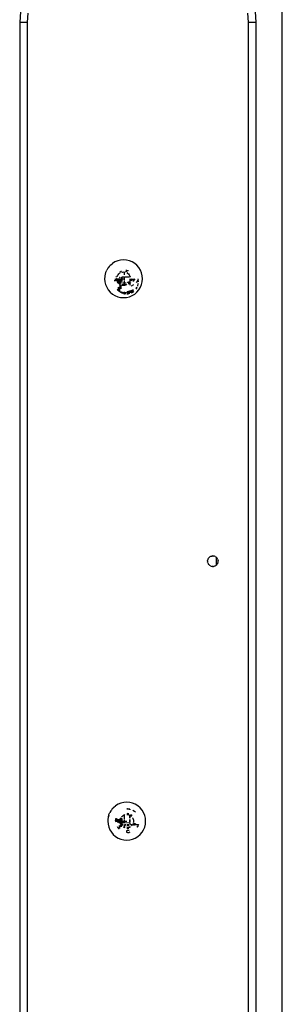
# Model space of a CAD drawing. Extents: x -3522 to 3523, y -2818 to 2818.
# Drawn here: x 1914 to 2014, y -943 to -569 of the extents above; entities that cross this region are included whole.
import ezdxf

# ---------------------------------------------------------------- set-up
doc = ezdxf.new("R2010")
doc.units = 0
doc.layers.get('0').update_dxf_attribs({"linetype": 'CONTINUOUS'})

msp = doc.modelspace()

# ---------------------------------------------------------------- linework, layer by layer
for p, q in [((2013.78, -1224.62), (2013.78, -524.62)), ((1914.16, -565.71), (1913.85, -569.62)), ((2003.85, -569.62), (2003.54, -565.71)), ((1916.85, -569.62), (1917.12, -566.18)), ((2000.58, -566.18), (2000.85, -569.62)), ((1913.85, -569.62), (1913.85, -1179.64)), ((1913.85, -569.62), (1916.85, -569.62)), ((1916.85, -1179.64), (1916.85, -569.62)), ((2000.85, -569.62), (2000.85, -1179.64)), ((2000.85, -569.62), (2003.85, -569.62)), ((2003.85, -1179.64), (2003.85, -569.62)), ((1947.39, -663.22), (1947.5, -663.06)), ((1947.9, -662.55), (1947.5, -663.06)), ((1948, -662.47), (1947.9, -662.55)), ((1948.16, -662.26), (1948, -662.47)), ((1948.34, -662.07), (1948.16, -662.26)), ((1948.34, -662.07), (1948.48, -661.93)), ((1948.48, -661.93), (1949.14, -661.4)), ((1950.1, -660.81), (1949.14, -661.4)), ((1951.15, -660.37), (1950.1, -660.81)), ((1952.25, -660.11), (1951.15, -660.37)), ((1953.37, -660.02), (1952.25, -660.11)), ((1954.5, -660.11), (1953.37, -660.02)), ((1955.6, -660.37), (1954.5, -660.11)), ((1956.64, -660.81), (1955.6, -660.37)), ((1957.6, -661.4), (1956.64, -660.81)), ((1958.46, -662.13), (1957.6, -661.4)), ((1959.2, -662.99), (1958.46, -662.13)), ((1959.79, -663.95), (1959.2, -662.99)), ((1946.22, -666.38), (1946.17, -667.22)), ((1946.25, -666.18), (1946.22, -666.38)), ((1946.37, -665.54), (1946.25, -666.18)), ((1946.43, -665.42), (1946.37, -665.54)), ((1946.48, -665.16), (1946.43, -665.42)), ((1946.55, -664.91), (1946.48, -665.16)), ((1946.55, -664.91), (1946.62, -664.73)), ((1946.62, -664.73), (1946.96, -663.95)), ((1947.39, -663.22), (1946.96, -663.95)), ((1950.54, -666.47), (1950.47, -666.64)), ((1950.89, -666.56), (1950.92, -666.42)), ((1950.92, -666.42), (1951.07, -666.05)), ((1951.07, -666.05), (1951.28, -665.7)), ((1951.28, -665.7), (1951.55, -665.4)), ((1951.55, -665.4), (1951.86, -665.13)), ((1951.91, -666.7), (1951.77, -666.79)), ((1951.86, -665.13), (1952.09, -664.99)), ((1951.91, -666.7), (1951.91, -666.66)), ((1951.91, -666.81), (1951.91, -666.7)), ((1952.14, -666.89), (1951.91, -666.7)), ((1952.5, -664.51), (1951.99, -664.82)), ((1952.75, -666.7), (1952.44, -666.97)), ((1952.63, -664.45), (1952.5, -664.51)), ((1952.71, -664.74), (1952.97, -664.67)), ((1952.75, -666.7), (1952.75, -666.66)), ((1953.05, -666.66), (1952.75, -666.66)), ((1952.75, -666.7), (1952.75, -667.05)), ((1952.97, -664.67), (1953.37, -664.64)), ((1953.52, -666.66), (1953.22, -666.66)), ((1953.37, -664.64), (1953.78, -664.67)), ((1953.78, -666.66), (1953.7, -666.66)), ((1953.78, -664.67), (1953.78, -664.65)), ((1953.78, -664.67), (1954.04, -664.74)), ((1953.78, -665.7), (1953.78, -664.67)), ((1953.78, -666.66), (1953.78, -666.51)), ((1955.47, -666.66), (1953.78, -666.66)), ((1953.78, -667.11), (1953.78, -666.66)), ((1954.15, -664.33), (1954.3, -664.37)), ((1954.55, -664.02), (1954.22, -664.04)), ((1954.3, -664.37), (1954.73, -664.55)), ((1954.55, -664.02), (1955.19, -664.07)), ((1954.66, -664.99), (1954.89, -665.13)), ((1954.73, -664.55), (1954.87, -664.63)), ((1954.89, -665.13), (1955.2, -665.4)), ((1955.2, -665.4), (1955.46, -665.7)), ((1955.46, -665.7), (1955.67, -666.05)), ((1955.67, -666.05), (1955.78, -666.23)), ((1955.78, -666.23), (1955.78, -666.31)), ((1955.78, -666.31), (1955.78, -666.58)), ((1955.78, -666.31), (1955.83, -666.42)), ((1955.83, -666.42), (1955.86, -666.56)), ((1960.22, -665), (1959.79, -663.95)), ((1960.48, -666.1), (1960.22, -665)), ((1960.57, -667.22), (1960.48, -666.1)), ((1946.17, -667.22), (1946.26, -668.35)), ((1946.26, -668.35), (1946.52, -669.45)), ((1946.52, -669.45), (1946.96, -670.49)), ((1946.96, -670.49), (1947.55, -671.45)), ((1950.08, -668.1), (1950.1, -667.81)), ((1950.12, -667.74), (1950.1, -667.81)), ((1950.23, -667.29), (1950.12, -667.74)), ((1950.23, -667.83), (1950.12, -667.74)), ((1950.24, -667.22), (1950.23, -667.29)), ((1950.23, -667.29), (1950.23, -667.83)), ((1950.43, -668.01), (1950.23, -667.83)), ((1950.23, -668.06), (1950.23, -667.83)), ((1950.39, -667.57), (1950.37, -667.22)), ((1950.37, -667.22), (1950.65, -667.22)), ((1950.39, -667.57), (1950.4, -667.64)), ((1950.4, -667.64), (1950.41, -667.69)), ((1950.43, -667.77), (1950.41, -667.69)), ((1950.45, -667.92), (1950.43, -667.77)), ((1950.48, -668), (1950.45, -667.92)), ((1950.79, -667.22), (1950.65, -667.22)), ((1950.65, -667.22), (1950.65, -667.95)), ((1950.82, -667.63), (1950.79, -667.22)), ((1950.79, -667.22), (1951.07, -667.23)), ((1950.92, -668.02), (1950.82, -667.63)), ((1951.03, -668.37), (1950.92, -668.02)), ((1951.07, -668.39), (1951.03, -668.37)), ((1951.07, -667.23), (1951.49, -667.22)), ((1951.07, -667.23), (1951.07, -668.3)), ((1951.07, -668.39), (1951.07, -668.3)), ((1951.1, -668.42), (1951.07, -668.39)), ((1951.07, -668.46), (1951.1, -668.42)), ((1951.49, -668.58), (1951.1, -668.42)), ((1951.28, -668.74), (1951.1, -668.42)), ((1951.49, -668.97), (1951.28, -668.74)), ((1951.49, -667.22), (1951.91, -667.23)), ((1951.49, -667.22), (1951.49, -668.58)), ((1951.83, -668.72), (1951.49, -668.58)), ((1951.49, -668.97), (1951.49, -668.58)), ((1951.55, -669.05), (1951.49, -668.97)), ((1951.49, -669.04), (1951.49, -668.97)), ((1951.49, -671.75), (1951.49, -670.49)), ((1951.51, -670.44), (1951.91, -670.53)), ((1951.67, -669.19), (1951.55, -669.05)), ((1951.67, -669.19), (1951.74, -669.21)), ((1951.74, -669.21), (1951.91, -669.25)), ((1951.86, -669.31), (1951.74, -669.21)), ((1951.91, -668.73), (1951.83, -668.72)), ((1951.91, -669.34), (1951.86, -669.31)), ((1951.91, -669.76), (1951.88, -669.81)), ((1951.88, -669.81), (1951.91, -670.13)), ((1952.01, -669.89), (1951.88, -669.81)), ((1951.91, -667.23), (1952.33, -667.22)), ((1951.91, -667.23), (1951.91, -668.73)), ((1952.33, -668.86), (1951.91, -668.73)), ((1951.91, -668.73), (1951.91, -669.25)), ((1951.91, -669.25), (1952.16, -669.31)), ((1951.91, -669.34), (1951.91, -669.25)), ((1951.91, -669.38), (1951.91, -669.34)), ((1952.09, -669.45), (1951.91, -669.38)), ((1951.91, -670.13), (1951.91, -670.53)), ((1951.91, -670.53), (1952.32, -670.63)), ((1951.91, -672.05), (1951.91, -670.53)), ((1951.96, -669.66), (1952.33, -669.66)), ((1952.33, -670.06), (1952.01, -669.89)), ((1952.33, -670.46), (1952.32, -670.63)), ((1952.32, -670.63), (1952.46, -670.64)), ((1952.32, -670.63), (1952.33, -670.83)), ((1952.33, -667.22), (1952.75, -667.23)), ((1952.33, -667.22), (1952.33, -668.86)), ((1952.33, -669.03), (1952.33, -668.86)), ((1952.42, -668.86), (1952.33, -668.86)), ((1952.33, -669.66), (1952.33, -669.61)), ((1952.33, -669.66), (1952.45, -669.66)), ((1952.33, -669.66), (1952.33, -670.06)), ((1952.33, -670.06), (1952.33, -670.46)), ((1952.44, -670.07), (1952.33, -670.06)), ((1952.6, -670.11), (1952.44, -670.07)), ((1952.75, -669.66), (1952.71, -669.71)), ((1952.71, -669.71), (1952.75, -669.77)), ((1952.97, -669.77), (1952.71, -669.71)), ((1952.72, -669.66), (1952.75, -669.66)), ((1952.75, -667.23), (1953.37, -667.22)), ((1952.75, -667.23), (1952.75, -668.3)), ((1952.75, -669.66), (1952.75, -669.56)), ((1952.78, -669.42), (1953.37, -669.46)), ((1953.37, -668.96), (1952.91, -668.93)), ((1953.37, -669.8), (1952.97, -669.77)), ((1953.78, -668.93), (1953.37, -668.96)), ((1953.37, -669.46), (1953.78, -669.43)), ((1953.78, -669.77), (1953.37, -669.8)), ((1953.78, -667.63), (1953.78, -667.22)), ((1953.78, -668.93), (1953.78, -667.93)), ((1954.15, -668.9), (1953.78, -668.93)), ((1953.78, -669.43), (1953.78, -668.93)), ((1953.78, -669.43), (1954.23, -669.4)), ((1953.78, -669.77), (1953.78, -669.43)), ((1954.17, -669.68), (1953.78, -669.77)), ((1953.78, -669.8), (1953.78, -669.77)), ((1954.32, -668.86), (1954.15, -668.9)), ((1954.54, -669.52), (1954.17, -669.68)), ((1954.23, -669.4), (1954.58, -669.31)), ((1954.66, -669.45), (1954.54, -669.52)), ((1954.92, -668.72), (1954.88, -668.73)), ((1955.64, -668.42), (1954.92, -668.72)), ((1955.46, -668.74), (1955.2, -669.05)), ((1955.26, -669.11), (1955.78, -668.9)), ((1955.64, -668.42), (1955.46, -668.74)), ((1955.8, -668.98), (1955.49, -669.34)), ((1955.67, -668.39), (1955.64, -668.42)), ((1955.72, -668.37), (1955.67, -668.39)), ((1955.78, -668.22), (1955.72, -668.37)), ((1955.78, -667.22), (1955.78, -668.13)), ((1955.83, -668.02), (1955.78, -668.13)), ((1955.78, -668.13), (1955.78, -668.22)), ((1955.78, -668.61), (1955.78, -668.9)), ((1955.78, -668.9), (1955.87, -668.86)), ((1955.78, -668.9), (1955.8, -668.98)), ((1955.8, -668.98), (1955.78, -669.63)), ((1955.87, -668.86), (1955.8, -668.98)), ((1955.92, -667.63), (1955.83, -668.02)), ((1955.96, -668.72), (1955.87, -668.86)), ((1955.87, -668.86), (1956.04, -668.76)), ((1955.95, -667.22), (1955.92, -667.63)), ((1956.22, -670.07), (1956.44, -669.98)), ((1956.33, -667.69), (1956.26, -668)), ((1956.91, -667.5), (1956.31, -668.01)), ((1956.37, -667.22), (1956.33, -667.69)), ((1956.44, -669.98), (1957.27, -669.47)), ((1956.89, -668.17), (1957.26, -667.85)), ((1957.14, -667.22), (1956.91, -667.5)), ((1957.26, -667.85), (1957.8, -667.22)), ((1958.03, -670.75), (1958.22, -670.64)), ((1958.22, -670.64), (1958.39, -670.5)), ((1958.23, -668.64), (1958.31, -668.55)), ((1958.33, -668.53), (1958.5, -668.35)), ((1958.51, -670.64), (1958.46, -670.72)), ((1958.5, -668.35), (1958.97, -667.73)), ((1958.74, -670.11), (1958.82, -669.91)), ((1958.82, -669.91), (1958.99, -669.22)), ((1958.85, -667.22), (1958.97, -667.73)), ((1958.97, -667.73), (1958.99, -667.81)), ((1959.04, -668.47), (1958.99, -667.81)), ((1958.99, -669.22), (1959.02, -668.88)), ((1959.2, -671.45), (1959.79, -670.49)), ((1959.79, -670.49), (1960.22, -669.45)), ((1960.22, -669.45), (1960.48, -668.35)), ((1960.48, -668.35), (1960.57, -667.22)), ((1947.55, -671.45), (1948.28, -672.31)), ((1948.28, -672.31), (1949.14, -673.05)), ((1949.14, -673.05), (1950.1, -673.64)), ((1950.1, -673.64), (1951.15, -674.07)), ((1951.07, -671.35), (1951.02, -671.3)), ((1951.07, -671.22), (1951.07, -671.35)), ((1951.36, -671.7), (1951.07, -671.35)), ((1951.15, -674.07), (1952.25, -674.33)), ((1951.36, -671.7), (1951.49, -671.75)), ((1951.49, -671.75), (1951.49, -671.8)), ((1951.49, -671.8), (1951.66, -671.95)), ((1951.99, -672.09), (1952.06, -672.11)), ((1952.22, -672.35), (1952.01, -672.22)), ((1952.33, -672.24), (1952.22, -672.35)), ((1952.24, -672.36), (1952.22, -672.35)), ((1952.24, -672.36), (1952.48, -672.42)), ((1952.5, -672.53), (1952.24, -672.36)), ((1952.25, -674.33), (1953.37, -674.42)), ((1952.33, -670.83), (1952.33, -671.13)), ((1952.33, -672.15), (1952.33, -672.24)), ((1952.48, -672.42), (1952.33, -672.24)), ((1952.48, -672.42), (1952.75, -672.42)), ((1952.69, -672.6), (1952.48, -672.42)), ((1952.5, -672.53), (1952.69, -672.6)), ((1952.69, -672.6), (1952.75, -672.62)), ((1952.75, -672.21), (1952.75, -672.42)), ((1952.75, -672.42), (1953.3, -672.42)), ((1952.75, -672.62), (1952.75, -672.42)), ((1952.75, -672.62), (1952.83, -672.66)), ((1953.17, -672.66), (1952.83, -672.66)), ((1952.83, -672.66), (1953.1, -672.78)), ((1953.37, -672.42), (1953.37, -672.29)), ((1953.37, -672.42), (1953.78, -672.42)), ((1953.37, -672.66), (1953.37, -672.42)), ((1953.37, -672.85), (1953.37, -672.66)), ((1953.78, -672.66), (1953.37, -672.66)), ((1953.37, -672.85), (1953.78, -672.95)), ((1953.37, -674.42), (1954.5, -674.33)), ((1953.78, -672.42), (1953.78, -672.24)), ((1953.78, -672.42), (1954.26, -672.42)), ((1953.78, -672.66), (1953.78, -672.42)), ((1954.37, -672.66), (1953.78, -672.66)), ((1953.78, -672.95), (1953.78, -672.66)), ((1953.78, -672.95), (1953.84, -672.96)), ((1954.19, -672.99), (1953.84, -672.96)), ((1954.26, -672.42), (1954.55, -672.36)), ((1954.5, -674.33), (1955.6, -674.07)), ((1954.61, -673.01), (1954.71, -673)), ((1955.31, -672.66), (1954.64, -672.66)), ((1954.67, -672.33), (1955.78, -672.09)), ((1954.71, -673), (1955.31, -672.66)), ((1954.71, -673), (1955.25, -672.96)), ((1954.75, -672.09), (1955.78, -671.84)), ((1955.75, -672.84), (1955.25, -672.96)), ((1955.31, -672.66), (1955.81, -672.37)), ((1955.77, -672.66), (1955.31, -672.66)), ((1955.6, -674.07), (1956.64, -673.64)), ((1955.78, -671.66), (1955.78, -671.84)), ((1955.78, -671.84), (1955.88, -671.82)), ((1955.78, -671.84), (1955.78, -672.09)), ((1955.78, -672.09), (1955.85, -672.08)), ((1955.78, -672.09), (1955.81, -672.37)), ((1955.81, -672.37), (1955.78, -672.61)), ((1955.97, -671.79), (1957.1, -671.32)), ((1956.06, -672.02), (1957.16, -671.53)), ((1956.12, -672.19), (1957.18, -671.58)), ((1956.28, -672.65), (1956.59, -672.53)), ((1956.59, -672.53), (1957.19, -672.16)), ((1956.64, -673.64), (1957.6, -673.05)), ((1957.32, -672.05), (1957.19, -672.16)), ((1957.6, -673.05), (1958.46, -672.31)), ((1958.1, -670.98), (1958.46, -670.72)), ((1958.11, -671.04), (1958.34, -670.91)), ((1958.16, -671.2), (1958.19, -671.16)), ((1958.34, -670.91), (1958.19, -671.16)), ((1958.46, -670.72), (1958.34, -670.91)), ((1958.46, -672.31), (1959.2, -671.45)), ((1985.35, -774.73), (1985.37, -774.42)), ((1985.35, -774.73), (1985.37, -775.04)), ((1985.45, -774.11), (1985.37, -774.42)), ((1985.45, -775.35), (1985.37, -775.04)), ((1985.57, -773.82), (1985.45, -774.11)), ((1985.45, -775.35), (1985.57, -775.64)), ((1985.57, -773.82), (1985.73, -773.55)), ((1985.94, -773.32), (1985.73, -773.55)), ((1985.94, -773.32), (1986.17, -773.11)), ((1986.44, -772.95), (1986.17, -773.11)), ((1986.73, -772.83), (1986.44, -772.95)), ((1986.73, -772.83), (1987.04, -772.75)), ((1987.35, -772.73), (1987.04, -772.75)), ((1987.35, -772.73), (1987.66, -772.75)), ((1987.97, -772.83), (1987.66, -772.75)), ((1988.26, -772.95), (1987.97, -772.83)), ((1988.26, -772.95), (1988.53, -773.11)), ((1988.55, -773.13), (1988.53, -773.11)), ((1988.55, -773.13), (1988.55, -776.32)), ((1988.76, -773.32), (1988.55, -773.13)), ((1988.76, -773.32), (1988.97, -773.55)), ((1989.13, -773.82), (1988.97, -773.55)), ((1989.25, -774.11), (1989.13, -773.82)), ((1989.13, -775.64), (1989.25, -775.35)), ((1989.25, -774.11), (1989.32, -774.42)), ((1989.25, -775.35), (1989.32, -775.04)), ((1989.35, -774.73), (1989.32, -774.42)), ((1989.32, -775.04), (1989.35, -774.73)), ((1985.57, -775.64), (1985.73, -775.91)), ((1985.94, -776.14), (1985.73, -775.91)), ((1985.94, -776.14), (1986.17, -776.35)), ((1986.44, -776.51), (1986.17, -776.35)), ((1986.44, -776.51), (1986.73, -776.63)), ((1986.73, -776.63), (1987.04, -776.7)), ((1987.35, -776.73), (1987.04, -776.7)), ((1987.35, -776.73), (1987.66, -776.7)), ((1987.97, -776.63), (1987.66, -776.7)), ((1987.97, -776.63), (1988.26, -776.51)), ((1988.26, -776.51), (1988.53, -776.35)), ((1988.55, -776.32), (1988.53, -776.35)), ((1988.76, -776.14), (1988.55, -776.32)), ((1988.76, -776.14), (1988.97, -775.91)), ((1989.13, -775.64), (1988.97, -775.91)), ((1949.1, -868.97), (1948.73, -869.45)), ((1949.37, -868.7), (1949.1, -868.97)), ((1949.44, -868.61), (1949.37, -868.7)), ((1949.51, -868.53), (1949.44, -868.61)), ((1949.51, -868.53), (1949.69, -868.36)), ((1949.69, -868.36), (1950.34, -867.82)), ((1951.31, -867.23), (1950.34, -867.82)), ((1952.35, -866.8), (1951.31, -867.23)), ((1953.45, -866.54), (1952.35, -866.8)), ((1954.58, -866.45), (1953.45, -866.54)), ((1955.7, -866.54), (1954.58, -866.45)), ((1954.85, -868.98), (1954.58, -869)), ((1955.5, -869.03), (1954.58, -869.03)), ((1954.85, -868.98), (1955.5, -869.03)), ((1955.5, -869.03), (1955.55, -869.03)), ((1955.73, -869.07), (1955.55, -869.03)), ((1956.8, -866.8), (1955.7, -866.54)), ((1955.73, -869.07), (1955.73, -869.33)), ((1955.8, -869.09), (1955.73, -869.07)), ((1955.8, -869.09), (1955.78, -869.15)), ((1957.84, -867.23), (1956.8, -866.8)), ((1958.81, -867.82), (1957.84, -867.23)), ((1959.67, -868.56), (1958.81, -867.82)), ((1960.4, -869.42), (1959.67, -868.56)), ((1947.43, -872.8), (1947.38, -873.65)), ((1947.46, -872.56), (1947.43, -872.8)), ((1947.57, -871.97), (1947.46, -872.56)), ((1947.69, -871.6), (1947.57, -871.97)), ((1947.69, -871.6), (1947.6, -871.99)), ((1947.71, -871.49), (1947.69, -871.6)), ((1947.74, -871.39), (1947.71, -871.49)), ((1947.74, -871.39), (1947.82, -871.16)), ((1947.82, -871.16), (1948.16, -870.38)), ((1948.59, -869.65), (1948.16, -870.38)), ((1948.59, -869.65), (1948.67, -869.54)), ((1948.67, -869.54), (1948.73, -869.45)), ((1950.38, -873.08), (1950.41, -872.77)), ((1950.46, -872.55), (1950.41, -872.77)), ((1950.65, -873.46), (1950.65, -872.59)), ((1951.07, -873.79), (1951.07, -872.71)), ((1951.49, -874.18), (1951.49, -872.83)), ((1951.61, -873.18), (1951.69, -872.87)), ((1951.73, -872.89), (1951.73, -873.67)), ((1951.8, -872.9), (1951.8, -873.67)), ((1951.91, -872.95), (1951.91, -873.65)), ((1952.03, -873.24), (1952.12, -872.85)), ((1952.12, -872.85), (1952.28, -872.48)), ((1952.28, -872.48), (1952.33, -872.43)), ((1952.33, -872.35), (1952.33, -872.43)), ((1952.33, -872.43), (1952.35, -872.36)), ((1952.33, -873.65), (1952.33, -872.43)), ((1952.43, -872.41), (1952.43, -873.65)), ((1952.75, -871.82), (1953.06, -871.56)), ((1952.75, -871.82), (1952.75, -871.77)), ((1952.75, -872.59), (1952.75, -873.65)), ((1953.06, -871.56), (1953.4, -871.35)), ((1953.4, -871.35), (1953.78, -871.19)), ((1953.78, -871.19), (1953.91, -871.16)), ((1953.78, -871.19), (1953.78, -871.16)), ((1953.78, -872.85), (1953.78, -871.19)), ((1954.58, -870.65), (1955.05, -870.69)), ((1954.58, -871.07), (1954.98, -871.1)), ((1954.98, -871.1), (1955.37, -871.19)), ((1955.05, -870.69), (1955.35, -870.76)), ((1955.37, -871.19), (1955.73, -871.31)), ((1955.73, -871.31), (1955.75, -871.35)), ((1955.73, -871.59), (1955.75, -871.35)), ((1955.73, -872.49), (1955.73, -871.59)), ((1955.75, -871.35), (1955.78, -871.37)), ((1955.78, -871.33), (1955.78, -871.37)), ((1955.78, -871.37), (1956.09, -871.56)), ((1955.78, -871.37), (1955.78, -872.44)), ((1955.78, -872.95), (1955.78, -873.97)), ((1956.07, -871.06), (1956.34, -871.22)), ((1956.09, -871.56), (1956.4, -871.82)), ((1956.34, -871.22), (1956.7, -871.53)), ((1956.8, -872.36), (1956.87, -872.48)), ((1956.87, -872.48), (1957.03, -872.85)), ((1956.96, -869.51), (1957.5, -869.84)), ((1957.03, -872.85), (1957.12, -873.24)), ((1957.98, -870.25), (1957.5, -869.84)), ((1960.99, -870.38), (1960.4, -869.42)), ((1961.42, -871.42), (1960.99, -870.38)), ((1961.69, -872.52), (1961.42, -871.42)), ((1961.78, -873.65), (1961.69, -872.52)), ((1947.38, -873.65), (1947.46, -874.77)), ((1947.46, -874.77), (1947.73, -875.87)), ((1947.73, -875.87), (1948.16, -876.92)), ((1950.35, -873.48), (1950.38, -873.08)), ((1950.35, -873.48), (1950.38, -873.88)), ((1950.53, -873.33), (1950.38, -873.08)), ((1950.65, -873.46), (1950.53, -873.33)), ((1951.04, -873.93), (1950.65, -873.46)), ((1950.65, -873.95), (1950.65, -873.46)), ((1950.97, -875.73), (1951.21, -876.12)), ((1951.07, -873.79), (1951.04, -873.93)), ((1951.07, -873.95), (1951.04, -873.93)), ((1951.27, -874.12), (1951.07, -873.95)), ((1951.07, -873.95), (1951.07, -874.07)), ((1951.39, -876.33), (1951.21, -876.12)), ((1951.39, -876.33), (1951.51, -876.4)), ((1951.62, -876.6), (1951.39, -876.33)), ((1951.51, -876.4), (1951.73, -876.49)), ((1951.58, -873.65), (1951.61, -873.18)), ((1951.6, -874), (1951.58, -873.65)), ((1951.73, -873.67), (1951.58, -873.65)), ((1951.6, -874), (1951.61, -874.07)), ((1951.61, -874.07), (1951.61, -874.12)), ((1951.64, -874.22), (1951.61, -874.12)), ((1951.8, -873.67), (1951.73, -873.67)), ((1951.73, -874.25), (1951.73, -873.67)), ((1951.73, -875.29), (1951.73, -876.49)), ((1951.91, -873.65), (1951.8, -873.67)), ((1951.8, -873.67), (1951.8, -874.2)), ((1951.8, -874.2), (1951.82, -874.27)), ((1951.8, -875.25), (1951.8, -876.43)), ((1951.91, -874.29), (1951.82, -874.27)), ((1952, -873.65), (1951.91, -873.65)), ((1951.91, -874.29), (1951.91, -873.65)), ((1952.03, -874.27), (1951.91, -874.29)), ((1951.91, -875.19), (1952.08, -875.29)), ((1952.08, -875.29), (1951.99, -875.14)), ((1952, -873.65), (1952.03, -873.24)), ((1952, -873.65), (1952.33, -873.65)), ((1952.08, -875.29), (1952.15, -875.41)), ((1952.08, -875.29), (1952.43, -875.44)), ((1952.12, -874.45), (1952.09, -874.31)), ((1952.2, -874.73), (1952.12, -874.45)), ((1952.15, -875.41), (1952.24, -875.52)), ((1952.33, -874.61), (1952.2, -874.73)), ((1952.23, -874.8), (1952.2, -874.73)), ((1952.28, -874.82), (1952.23, -874.8)), ((1952.24, -875.52), (1952.29, -875.6)), ((1952.33, -874.25), (1952.26, -874.27)), ((1952.31, -874.84), (1952.28, -874.82)), ((1952.43, -875.74), (1952.29, -875.6)), ((1952.43, -874.9), (1952.31, -874.84)), ((1952.43, -875.07), (1952.31, -874.84)), ((1952.33, -873.65), (1952.43, -873.65)), ((1952.43, -874.22), (1952.33, -874.25)), ((1952.33, -874.61), (1952.33, -874.25)), ((1952.43, -874.72), (1952.33, -874.61)), ((1952.43, -873.65), (1952.75, -873.65)), ((1952.75, -874.23), (1952.43, -874.22)), ((1952.43, -874.22), (1952.43, -874.72)), ((1952.75, -874.99), (1952.43, -874.72)), ((1952.43, -874.72), (1952.43, -874.9)), ((1952.75, -874.99), (1952.43, -874.9)), ((1952.43, -874.9), (1952.43, -875.07)), ((1952.49, -875.16), (1952.43, -875.07)), ((1952.43, -875.44), (1952.43, -875.07)), ((1952.43, -875.44), (1952.68, -875.54)), ((1952.43, -875.44), (1952.43, -875.74)), ((1952.45, -875.77), (1952.43, -875.74)), ((1952.43, -875.74), (1952.43, -875.79)), ((1952.75, -875.47), (1952.49, -875.16)), ((1952.75, -873.65), (1953.78, -873.65)), ((1952.75, -874.23), (1952.75, -874.15)), ((1953.78, -874.27), (1952.75, -874.23)), ((1952.75, -874.23), (1952.75, -874.99)), ((1952.75, -874.99), (1952.75, -875.03)), ((1953.03, -875.15), (1952.75, -874.99)), ((1953.2, -875.03), (1952.75, -875.03)), ((1953.07, -875.15), (1953.03, -875.15)), ((1953.4, -875.95), (1953.29, -875.88)), ((1953.37, -875.74), (1953.72, -875.82)), ((1953.78, -876.1), (1953.4, -875.95)), ((1953.79, -875.33), (1953.63, -875.29)), ((1953.72, -875.82), (1953.78, -875.83)), ((1953.78, -873.65), (1953.78, -873.19)), ((1953.78, -873.65), (1954.58, -873.65)), ((1953.78, -874.27), (1953.78, -873.86)), ((1953.78, -874.44), (1953.78, -874.27)), ((1953.95, -874.27), (1953.78, -874.27)), ((1954.21, -875.03), (1953.78, -875.03)), ((1953.79, -875.33), (1953.78, -875.03)), ((1953.78, -875.83), (1953.79, -875.33)), ((1953.78, -875.83), (1953.99, -875.84)), ((1953.78, -876.1), (1953.78, -875.83)), ((1953.91, -876.13), (1953.78, -876.1)), ((1953.78, -876.14), (1953.78, -876.1)), ((1954.12, -875.35), (1953.79, -875.33)), ((1954.41, -874.27), (1954.22, -874.27)), ((1954.93, -874.27), (1954.58, -874.27)), ((1955.37, -875.03), (1954.58, -875.03)), ((1955.36, -875.33), (1954.58, -875.39)), ((1954.58, -875.89), (1955.44, -875.82)), ((1954.98, -876.2), (1954.58, -876.23)), ((1955.05, -876.61), (1954.58, -876.65)), ((1955.37, -876.1), (1954.98, -876.2)), ((1955.35, -876.54), (1955.05, -876.61)), ((1955.65, -874.27), (1955.2, -874.27)), ((1955.52, -875.29), (1955.36, -875.33)), ((1955.73, -875.99), (1955.37, -876.1)), ((1955.44, -875.82), (1955.73, -875.75)), ((1955.73, -873.96), (1955.73, -872.98)), ((1955.73, -874.33), (1955.73, -874.81)), ((1955.73, -875.65), (1955.73, -875.75)), ((1955.73, -875.75), (1955.78, -875.74)), ((1955.73, -875.75), (1955.75, -875.95)), ((1955.75, -875.95), (1955.73, -875.99)), ((1955.78, -875.93), (1955.75, -875.95)), ((1955.78, -874.34), (1955.78, -874.85)), ((1955.78, -875.74), (1955.78, -875.93)), ((1955.86, -875.88), (1955.78, -875.93)), ((1955.78, -875.93), (1955.78, -875.97)), ((1956.4, -875.03), (1955.96, -875.03)), ((1956.12, -875.15), (1956.08, -875.15)), ((1956.4, -875.03), (1956.12, -875.15)), ((1956.73, -874.89), (1956.4, -875.03)), ((1956.75, -875.03), (1956.4, -875.03)), ((1956.66, -875.16), (1956.4, -875.47)), ((1956.75, -875.03), (1956.66, -875.16)), ((1956.8, -874.93), (1956.75, -875.03)), ((1956.8, -875.03), (1956.75, -875.03)), ((1957.45, -874.47), (1956.92, -874.8)), ((1957.25, -875.01), (1956.97, -875.03)), ((1957.12, -874.05), (1957.06, -874.31)), ((1957.12, -873.24), (1957.16, -873.65)), ((1957.16, -873.65), (1957.12, -874.05)), ((1957.25, -875.01), (1957.17, -875.14)), ((1957.24, -875.19), (1957.5, -875.03)), ((1957.43, -874.58), (1957.25, -875.01)), ((1957.5, -875.03), (1957.25, -875.01)), ((1957.45, -874.47), (1957.43, -874.58)), ((1957.47, -874.42), (1957.45, -874.47)), ((1957.51, -874.44), (1957.45, -874.47)), ((1957.5, -875.03), (1957.81, -874.84)), ((1959.06, -875.03), (1957.5, -875.03)), ((1957.81, -874.84), (1958.1, -874.59)), ((1958.47, -875.9), (1958.54, -875.85)), ((1958.54, -875.85), (1958.77, -875.66)), ((1958.77, -875.66), (1958.59, -875.96)), ((1958.86, -875.52), (1958.77, -875.66)), ((1958.86, -875.52), (1959.06, -875.03)), ((1959.06, -875.03), (1959.13, -874.87)), ((1960.99, -876.92), (1961.42, -875.87)), ((1961.42, -875.87), (1961.69, -874.77)), ((1961.69, -874.77), (1961.78, -873.65)), ((1948.16, -876.92), (1948.75, -877.88)), ((1948.75, -877.88), (1949.48, -878.74)), ((1949.48, -878.74), (1950.34, -879.47)), ((1950.34, -879.47), (1951.31, -880.06)), ((1951.31, -880.06), (1952.35, -880.5)), ((1954.58, -877.14), (1955.49, -877.07)), ((1954.58, -877.95), (1954.58, -877.25)), ((1954.85, -877.98), (1954.58, -877.95)), ((1954.85, -877.98), (1955.55, -877.92)), ((1955.71, -877.88), (1955.55, -877.92)), ((1956.8, -880.5), (1957.84, -880.06)), ((1957.84, -880.06), (1958.81, -879.47)), ((1958.81, -879.47), (1959.67, -878.74)), ((1959.67, -878.74), (1960.4, -877.88)), ((1960.4, -877.88), (1960.99, -876.92)), ((1952.35, -880.5), (1953.45, -880.76)), ((1953.45, -880.76), (1954.58, -880.85)), ((1954.58, -880.85), (1955.7, -880.76)), ((1955.7, -880.76), (1956.8, -880.5))]:
    msp.add_line(p, q)

doc.saveas('drawing.dxf')
